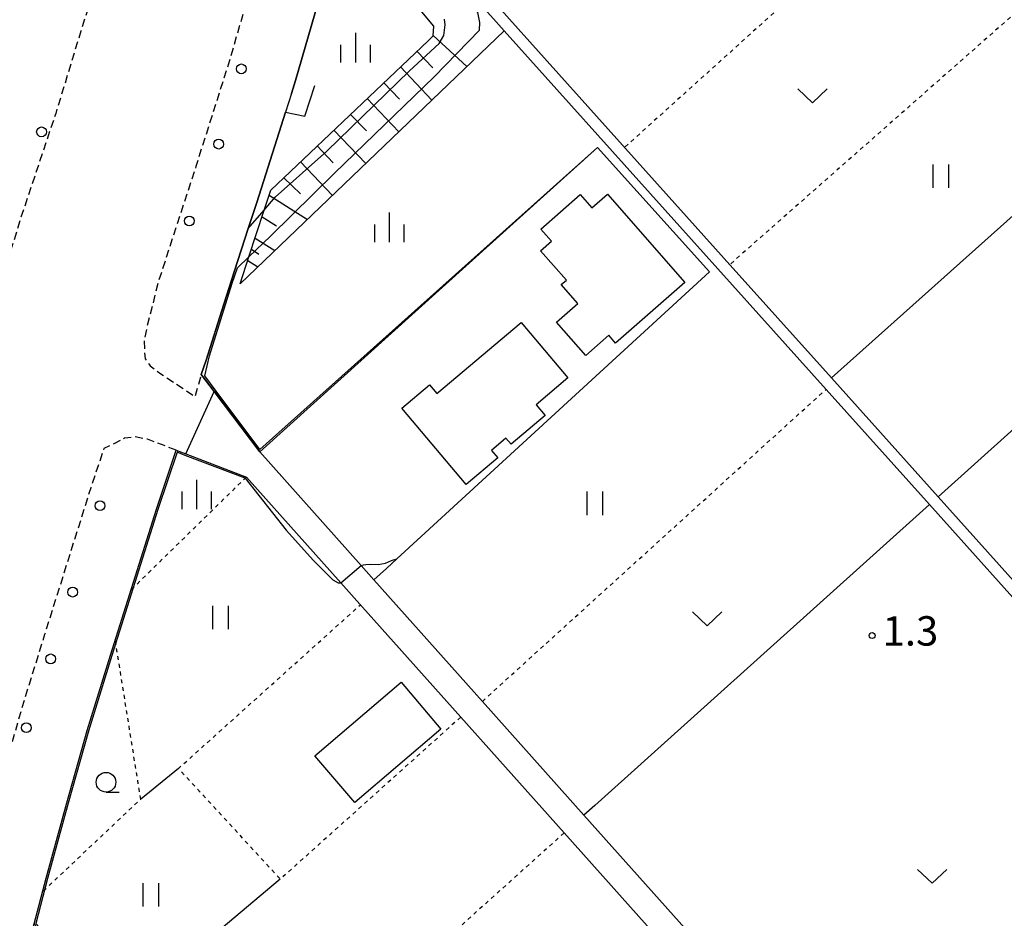
# Model space of a CAD drawing. Extents: x -2000 to 0, y 99000 to 100500.
# Drawn here: x -1912 to -1787, y 99972 to 100086 of the extents above; entities that cross this region are included whole.
import ezdxf
from ezdxf.enums import TextEntityAlignment as Align

# ---------------------------------------------------------------- set-up
doc = ezdxf.new("R2010")
doc.units = 0
doc.linetypes.add('221300', pattern=[1.5, 1, -0.5])
doc.linetypes.add('630100', pattern=[1, 0.5, -0.5])
for name, color, linetype in [('2101000', 7, 'Continuous'), ('2213000', 7, '221300'), ('2238000', 3, 'Continuous'), ('3001000', 4, 'Continuous'), ('5101000', 4, 'Continuous'), ('6101110', 6, 'Continuous'), ('6101121', 6, 'Continuous'), ('6101990', 6, 'Continuous'), ('6110000', 1, '611000'), ('6301000', 3, '630100'), ('6302000', 3, 'Continuous'), ('6311000', 3, 'Continuous'), ('6313000', 3, 'Continuous'), ('6331000', 3, 'Continuous'), ('6334000', 3, 'Continuous'), ('7102000', 6, 'Continuous'), ('7102001', 8, 'Continuous'), ('7312000', 1, 'Continuous')]:
    doc.layers.add(name, color=color, linetype=linetype)
doc.styles.add('PlotAnnotation', font='MS Gothic.ttf')
doc.linetypes.add('611000', pattern='A,1,[3,dmdr.shx,S=0.2,R=0,X=0,Y=0],1', length=2)

# ---------------------------------------------------------------- blocks, each defined once
blk = doc.blocks.new('223800')
at = {"layer": '2238000'}
blk.add_circle((0, 0), 0.25, dxfattribs=at)
blk = doc.blocks.new('631100')
at = {"layer": '6311000'}
for points in [[(-0.4, 0.6), (-0.4, -0.6)], [(0.4, 0.6), (0.4, -0.6)]]:
    blk.add_lwpolyline(points, dxfattribs=at)
blk = doc.blocks.new('631300')
at = {"layer": '6313000'}
blk.add_lwpolyline([(0.75, 0.35), (0, -0.35), (-0.75, 0.35)], dxfattribs=at)
blk = doc.blocks.new('633100')
at = {"layer": '6331000'}
blk.add_lwpolyline([(0, -0.5), (0.67, -0.5)], dxfattribs=at)
blk.add_circle((0, 0), 0.5, dxfattribs=at)
blk = doc.blocks.new('633400')
at = {"layer": '6334000'}
for points in [[(0, -0.75), (0, 0.75)], [(-0.75, -0.75), (-0.75, 0.15)], [(0.75, -0.75), (0.75, 0.15)]]:
    blk.add_lwpolyline(points, dxfattribs=at)
blk = doc.blocks.new('731200')
at = {"layer": '7312000'}
blk.add_circle((0, 0), 0.15, dxfattribs=at)

msp = doc.modelspace()

# ---------------------------------------------------------------- linework, layer by layer
at = {"layer": '2101000', "flags": 128}
for points in [[(-1874.4, 100088.25), (-1877.25, 100078.43), (-1877.77, 100076.78), (-1878.52, 100074.4), (-1881.58, 100064.75), (-1882.24, 100062.73), (-1883.27, 100059.56), (-1885.03, 100054.16), (-1886.41, 100049.93), (-1888.66, 100042.77), (-1889.27, 100040.95), (-1887.62, 100038.77), (-1881.82, 100031.09), (-1868.88, 100016.61), (-1867.25, 100014.78), (-1853.43, 99999.3), (-1840.48, 99984.81), (-1813.33, 99954.41), (-1798.53, 99937.84), (-1784.9, 99922.58)], [(-1910.58, 99970.95), (-1909.06, 99976.77), (-1906.42, 99986.38), (-1903.83, 99995.58), (-1900.84, 100005.2), (-1894.98, 100023.81), (-1892.48, 100031.31)], [(-1892.48, 100031.31), (-1891.25, 100030.84), (-1883.52, 100027.89), (-1871.49, 100014.41), (-1869.76, 100012.48), (-1856.19, 99997.29), (-1843.01, 99982.53), (-1815.86, 99952.14), (-1814.79, 99950.94), (-1801.08, 99935.59), (-1787.42, 99920.3), (-1773.11, 99904.28), (-1759.38, 99888.91), (-1732.61, 99858.95), (-1717.53, 99842.07), (-1704.36, 99827.33)]]:
    msp.add_lwpolyline(points, dxfattribs=at)
at = {"layer": '2213000', "flags": 128}
for points in [[(-1886.42, 100319.1), (-1881.63, 100318.91), (-1880.68, 100318.67), (-1879.81, 100317.87), (-1879.25, 100316.86), (-1878.47, 100289.81), (-1877.94, 100272.91), (-1877.87, 100259.07), (-1878.03, 100249.42), (-1878.23, 100240.1), (-1878.56, 100228.41), (-1879.1, 100216.6), (-1880.4, 100203.69), (-1881.98, 100188.01), (-1883.13, 100178.94), (-1883.56, 100175.52), (-1885.17, 100166.51), (-1885.18, 100166.45), (-1885.71, 100163.49), (-1887.26, 100154.72), (-1888.72, 100147.37), (-1892.68, 100134.65), (-1893.92, 100129.47), (-1895.88, 100121.95), (-1898.26, 100111.68), (-1899.35, 100107.79), (-1901.42, 100094.92), (-1904.62, 100084.72), (-1907.82, 100074.24), (-1912.35, 100060.71), (-1919.35, 100037.76), (-1925.04, 100019.99), (-1928.45, 100009.15), (-1929.95, 100004.34), (-1932.82, 99994.6), (-1935.4, 99984.84), (-1938, 99975.13), (-1940.22, 99965.28), (-1941.36, 99960.15), (-1943.09, 99950.49), (-1943.98, 99945.44), (-1944.73, 99940.43), (-1946.08, 99930.56), (-1947.32, 99920.63), (-1948.23, 99910.42), (-1949, 99900.4), (-1949.46, 99894.56), (-1949.62, 99893.39), (-1950.1, 99892.93), (-1950.55, 99892.75), (-1952.34, 99892.65), (-1953.37, 99892.38), (-1954.7, 99891.96), (-1955.37, 99891.29), (-1955.76, 99890.13), (-1955.82, 99880.31), (-1955.68, 99868), (-1955.35, 99859.86), (-1954.77, 99849.88), (-1954.27, 99844.02), (-1953.35, 99833.75), (-1952.03, 99823.72), (-1950.72, 99814.25), (-1950.64, 99813.67), (-1948.87, 99803.57), (-1947, 99793.16), (-1944.78, 99783.44), (-1942.62, 99773.62), (-1940.13, 99763.88), (-1939.36, 99760.88), (-1936.39, 99749.34), (-1934.33, 99741.52), (-1934.62, 99740.49), (-1935.19, 99739.72), (-1935.79, 99739.16)], [(-1857.25, 100163.95), (-1863.32, 100166.27), (-1864.49, 100166.06), (-1865.47, 100165.3), (-1866.11, 100164.09), (-1867.03, 100159.7), (-1868.78, 100149.58), (-1868.84, 100149.29), (-1870.65, 100128.88), (-1874.56, 100112.61), (-1882.61, 100091.53), (-1882.85, 100090.71), (-1885.67, 100080.98), (-1889.96, 100067.45), (-1894.78, 100052.66), (-1896.19, 100047.03), (-1896.53, 100045.29), (-1896.52, 100044.05), (-1896.42, 100042.96), (-1895.8, 100042.07), (-1894.44, 100041.05), (-1890.02, 100038.13), (-1889.27, 100040.95)], [(-1892.48, 100031.31), (-1896.13, 100032.71), (-1897.68, 100033), (-1899.04, 100032.84), (-1900.31, 100032.17), (-1901.68, 100031.54), (-1903.36, 100026.52), (-1909.24, 100007.83), (-1912.26, 99998.08), (-1914.9, 99988.74), (-1917.56, 99979.05), (-1920.12, 99969.28), (-1922.28, 99959.92), (-1924.12, 99950.11), (-1925.69, 99940.3), (-1927.29, 99930.53), (-1928.47, 99920.97), (-1929.37, 99911.87), (-1930.16, 99900.93), (-1930.18, 99894.79), (-1930.3, 99892.91), (-1930.19, 99891.9), (-1929.9, 99890.94), (-1929.03, 99890.34), (-1928.22, 99890.1), (-1920.8, 99889.68)]]:
    msp.add_lwpolyline(points, dxfattribs=at)
at = {"layer": '3001000', "flags": 128}
for points in [[(-1827.63, 100052.69), (-1836.46, 100044.97), (-1837.31, 100045.95), (-1840.24, 100043.38), (-1843.96, 100047.64), (-1841.27, 100050), (-1843.38, 100052.41), (-1842.72, 100052.99), (-1846, 100056.73), (-1844.61, 100057.94), (-1845.97, 100059.49), (-1840.95, 100063.88), (-1839.49, 100062.2), (-1837.48, 100063.96), (-1827.63, 100052.69)], [(-1845.41, 100035.75), (-1849.77, 100032.07), (-1850.42, 100032.83), (-1852.28, 100031.26), (-1851.48, 100030.32), (-1855.48, 100026.95), (-1863.7, 100036.68), (-1860.17, 100039.66), (-1859.22, 100038.53), (-1848.48, 100047.59), (-1842.52, 100040.53), (-1846.56, 100037.11), (-1845.41, 100035.75)], [(-1869.68, 99986.41), (-1874.77, 99992.37), (-1863.8, 100001.73), (-1858.71, 99995.76), (-1869.68, 99986.41)]]:
    msp.add_lwpolyline(points, close=True, dxfattribs=at)
at = {"layer": '5101000', "flags": 128}
for points in [[(-1644.49, 99857.26), (-1655.91, 99869.99), (-1656.66, 99870.83), (-1670.66, 99886.42), (-1684.77, 99902.15), (-1698.14, 99917.05), (-1711.82, 99932.3), (-1725.36, 99947.39), (-1739.8, 99963.49), (-1754.72, 99980.11), (-1768.19, 99995.13), (-1781.27, 100009.7), (-1795.33, 100025.37), (-1808.94, 100040.55), (-1822.6, 100055.76), (-1836.27, 100071.01), (-1849.96, 100086.26), (-1851.97, 100088.5), (-1866.51, 100104.71), (-1869.04, 100107.53)], [(-1869.5, 100105.79), (-1868.54, 100104.72), (-1867.58, 100103.65), (-1851.66, 100085.9), (-1850.65, 100084.77)], [(-1645.63, 99856.29), (-1657.76, 99869.82), (-1671.05, 99884.64), (-1685.88, 99901.16), (-1698.81, 99915.56), (-1712.93, 99931.29), (-1726.46, 99946.37), (-1740.68, 99962.22), (-1740.84, 99962.4), (-1754.49, 99977.61), (-1769.3, 99994.12), (-1796.44, 100024.37), (-1809.62, 100039.06), (-1850.65, 100084.77)]]:
    msp.add_lwpolyline(points, dxfattribs=at)
at = {"layer": '6101110', "flags": 128}
msp.add_lwpolyline([(-1884.31, 100052.51), (-1883.19, 100055.94), (-1881.24, 100061.92), (-1880.41, 100064.46), (-1860.36, 100083.49), (-1859.71, 100084.12), (-1859.6, 100085.33), (-1870.28, 100098.17)], dxfattribs=at)
at = {"layer": '6101121', "flags": 128}
msp.add_lwpolyline([(-1870.28, 100098.17), (-1869.57, 100100.83), (-1868.54, 100104.72), (-1867.58, 100103.65), (-1851.66, 100085.9), (-1850.65, 100084.77), (-1884.31, 100052.51)], dxfattribs=at)
at = {"layer": '6101990', "flags": 128}
for points in [[(-1859.7, 100084.18), (-1855.4, 100080.21)], [(-1861.77, 100082.15), (-1859.76, 100080.05)], [(-1863.88, 100080.15), (-1859.86, 100075.94)], [(-1866, 100078.14), (-1863.99, 100076.03)], [(-1868.12, 100076.13), (-1864.08, 100071.9)], [(-1870.24, 100074.11), (-1868.22, 100071.99)], [(-1872.36, 100072.1), (-1868.3, 100067.85)], [(-1874.49, 100070.08), (-1872.46, 100067.95)], [(-1876.62, 100068.06), (-1872.55, 100063.79)], [(-1878.76, 100066.03), (-1876.6, 100064)], [(-1880.62, 100063.82), (-1875.73, 100060.73)], [(-1881.52, 100061.07), (-1879.66, 100059.9)], [(-1882.41, 100058.32), (-1879.9, 100056.74)], [(-1882.87, 100056.91), (-1881.92, 100056.31)], [(-1883.34, 100055.49), (-1882.04, 100054.68)]]:
    msp.add_lwpolyline(points, dxfattribs=at)
at = {"layer": '6110000', "flags": 128}
for points in [[(-1877.77, 100076.78), (-1877.25, 100078.43), (-1874.4, 100088.25), (-1871.55, 100098.05), (-1871.22, 100099.31), (-1869.5, 100105.79), (-1869.04, 100107.53), (-1866.51, 100118), (-1866.43, 100118.37), (-1863.19, 100121.36), (-1862.6, 100121.9), (-1862.22, 100123.8)], [(-1867.25, 100014.78), (-1865.67, 100016.23), (-1864.32, 100017.47), (-1824.47, 100054.05), (-1838.74, 100069.89), (-1881.82, 100031.09), (-1887.62, 100038.77), (-1889.27, 100040.95), (-1888.66, 100042.77), (-1886.41, 100049.93), (-1885.03, 100054.16), (-1883.27, 100059.56), (-1882.24, 100062.73), (-1881.58, 100064.75), (-1878.52, 100074.4), (-1876.05, 100073.9), (-1874.78, 100077.77)], [(-1903.92, 99963.53), (-1910.58, 99970.95), (-1909.06, 99976.77), (-1906.42, 99986.38), (-1903.83, 99995.58), (-1900.84, 100005.2), (-1894.98, 100023.81), (-1892.48, 100031.31), (-1891.25, 100030.84), (-1883.52, 100027.89)]]:
    msp.add_lwpolyline(points, dxfattribs=at)
at = {"layer": '6301000', "flags": 128}
for points in [[(-1799.21, 100102.44), (-1835.28, 100069.91)], [(-1785.37, 100087.14), (-1821.89, 100054.97)], [(-1853.43, 99999.3), (-1809.62, 100039.06)], [(-1883.52, 100027.89), (-1898.22, 100013.51)], [(-1856.19, 99997.29), (-1879.19, 99976.64), (-1892.17, 99990.74), (-1868.97, 100011.6)], [(-1900.26, 100007.04), (-1897.23, 99988.09), (-1897.03, 99986.81), (-1909.52, 99975.01)], [(-1843.01, 99982.53), (-1843.54, 99982.05), (-1888.2, 99941.93)]]:
    msp.add_lwpolyline(points, dxfattribs=at)
at = {"layer": '6302000', "flags": 128}
for points in [[(-1765.01, 100079.73), (-1808.94, 100040.55)], [(-1751.49, 100064.76), (-1795.33, 100025.37)], [(-1796.44, 100024.37), (-1839.11, 99986.04), (-1840.48, 99984.81)], [(-1892.17, 99990.74), (-1897.03, 99986.81)], [(-1879.19, 99976.64), (-1902.06, 99957.38)]]:
    msp.add_lwpolyline(points, dxfattribs=at)
at = {"layer": '7102000', "flags": 128}
for points in [[(-1883.68, 100027.74), (-1878.44, 100021.12), (-1874.95, 100017.26), (-1872.49, 100014.8), (-1871.81, 100014.42), (-1871.49, 100014.41)], [(-1868.88, 100016.61), (-1868.58, 100016.71), (-1868.29, 100016.74), (-1867.73, 100016.77), (-1866.72, 100016.72), (-1865.76, 100016.9), (-1865, 100017.23), (-1864.32, 100017.47)]]:
    msp.add_lwpolyline(points, dxfattribs=at)
at = {"layer": '7102001', "flags": 128}
for points in [[(-1864.32, 100017.47), (-1824.47, 100054.05), (-1838.74, 100069.89), (-1881.79, 100031.39), (-1887.37, 100038.82), (-1888.8, 100040.8), (-1888.22, 100043.33), (-1885.31, 100052.6), (-1884.67, 100054.57), (-1883.19, 100055.94), (-1880.46, 100058.59), (-1872.29, 100066.63), (-1859.56, 100078.91), (-1853.78, 100084.85), (-1853.74, 100085.82), (-1854, 100087.08), (-1854.64, 100088.17), (-1863.23, 100097.58), (-1867.17, 100102.66), (-1867.49, 100103.23), (-1867.58, 100103.65), (-1866.51, 100104.71)], [(-1911.41, 99967.8), (-1910.58, 99970.95), (-1909.06, 99976.77), (-1906.42, 99986.38), (-1903.83, 99995.58), (-1900.84, 100005.2), (-1894.98, 100023.81), (-1892.48, 100031.31), (-1891.25, 100030.84), (-1887.62, 100038.77), (-1889.27, 100040.95), (-1888.66, 100042.77), (-1886.41, 100049.93), (-1885.03, 100054.16), (-1883.27, 100059.56), (-1881.24, 100061.92), (-1879.84, 100063.54), (-1873.26, 100069.42), (-1862.72, 100079.67), (-1858.94, 100083.14), (-1858.34, 100084.14), (-1858.17, 100085.53), (-1858.26, 100086.24)], [(-1883.68, 100027.74), (-1891.32, 100030.65), (-1892.36, 100031.05), (-1894.79, 100023.75), (-1900.65, 100005.14), (-1903.64, 99995.52), (-1906.23, 99986.33), (-1908.87, 99976.72), (-1910.36, 99971), (-1904.19, 99964.14), (-1903.92, 99963.53)], [(-1871.49, 100014.41), (-1868.88, 100016.61)]]:
    msp.add_lwpolyline(points, dxfattribs=at)

# ---------------------------------------------------------------- block references
at = {"layer": '2238000', "xscale": 2.5, "yscale": 2.5, "zscale": 2.5}
for p in [(-1884.16, 100079.91), (-1909.63, 100071.88), (-1887.04, 100070.32), (-1890.79, 100060.53), (-1902.19, 100024.23), (-1905.67, 100013.22), (-1908.46, 100004.71), (-1911.58, 99995.94)]:
    msp.add_blockref('223800', p, dxfattribs=at)
at = {"layer": '6311000', "xscale": 2.5, "yscale": 2.5, "zscale": 2.5}
for p in [(-1795.02, 100066.23), (-1839.11, 100024.54), (-1886.84, 100009.99), (-1895.7, 99974.64)]:
    msp.add_blockref('631100', p, dxfattribs=at)
at = {"layer": '6313000', "xscale": 2.5, "yscale": 2.5, "zscale": 2.5}
for p in [(-1811.33, 100076.47), (-1824.78, 100009.82), (-1796.08, 99977)]:
    msp.add_blockref('631300', p, dxfattribs=at)
at = {"layer": '6331000', "xscale": 2.5, "yscale": 2.5, "zscale": 2.5}
msp.add_blockref('633100', (-1901.41, 99988.99), dxfattribs=at)
at = {"layer": '6334000', "xscale": 2.5, "yscale": 2.5, "zscale": 2.5}
for p in [(-1869.58, 100082.61), (-1865.28, 100059.71), (-1889.84, 100025.66)]:
    msp.add_blockref('633400', p, dxfattribs=at)
at = {"layer": '7312000', "xscale": 2.5, "yscale": 2.5, "zscale": 2.5}
msp.add_blockref('731200', (-1803.74, 100007.68, 1.3), dxfattribs=at)

# ---------------------------------------------------------------- texts
at = {"layer": '7312000', "style": 'PlotAnnotation'}
msp.add_text('1.3', height=3.75, dxfattribs=at).set_placement((-1798.86, 100007.79), align=Align.MIDDLE)

doc.saveas('drawing.dxf')
